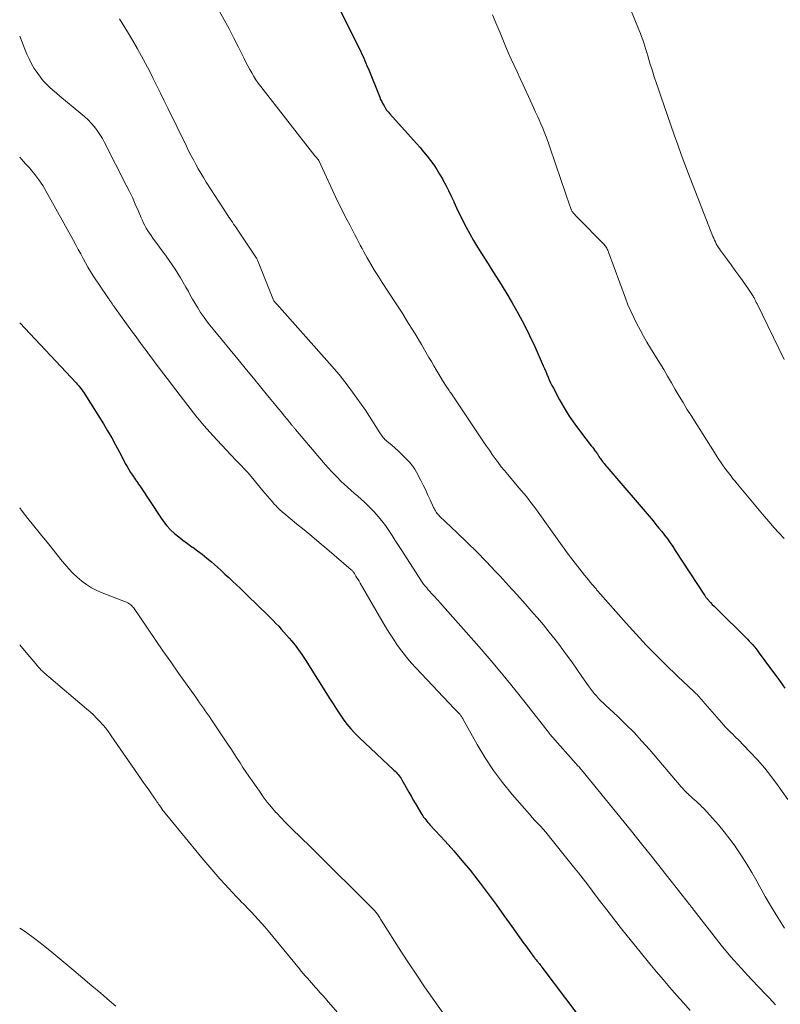
# Model space of a CAD drawing. Units: feet. Extents: x 1900000 to 1905032, y 504997 to 510007.
# Drawn here: x 1900000 to 1900102, y 505560 to 505692 of the extents above; entities that cross this region are included whole.
import ezdxf

# ---------------------------------------------------------------- set-up
doc = ezdxf.new("R2010")
doc.units = ezdxf.units.FT
doc.header["$LTSCALE"] = 100
doc.header["$MEASUREMENT"] = 0
doc.layers.add('CONTOUR INDEX', color=32, linetype='Continuous', lineweight=25)
doc.layers.add('CONTOUR INTERMEDIATE', color=40, linetype='Continuous', lineweight=15)

msp = doc.modelspace()

# ---------------------------------------------------------------- linework, layer by layer
at = {"layer": 'CONTOUR INDEX', "flags": 128}
for points, elevation in [([(1900042.03, 505694.74), (1900045.49, 505687.77), (1900045.65, 505687.45), (1900045.8, 505687.12), (1900045.95, 505686.79), (1900046.1, 505686.47), (1900046.24, 505686.14), (1900046.38, 505685.81), (1900046.52, 505685.47), (1900046.66, 505685.14), (1900048.22, 505681.26), (1900048.35, 505680.96), (1900048.49, 505680.66), (1900048.64, 505680.37), (1900048.8, 505680.09), (1900048.97, 505679.81), (1900049.15, 505679.54), (1900049.35, 505679.29), (1900049.56, 505679.04), (1900053.15, 505675.07), (1900053.64, 505674.51), (1900054.11, 505673.95), (1900054.58, 505673.37), (1900055.03, 505672.79), (1900055.46, 505672.19), (1900055.87, 505671.58), (1900056.25, 505670.96), (1900056.62, 505670.32), (1900056.69, 505670.19), (1900057.07, 505669.47), (1900057.44, 505668.75), (1900057.79, 505668.01), (1900058.13, 505667.28), (1900058.16, 505667.22), (1900058.51, 505666.45), (1900058.87, 505665.68), (1900059.25, 505664.92), (1900059.63, 505664.17), (1900059.8, 505663.85), (1900060.28, 505662.94), (1900060.78, 505662.05), (1900061.31, 505661.17), (1900061.86, 505660.3), (1900062.52, 505659.28), (1900063.39, 505657.91), (1900064.26, 505656.53), (1900065.11, 505655.13), (1900065.95, 505653.73), (1900065.97, 505653.71), (1900066.78, 505652.27), (1900067.56, 505650.83), (1900068.29, 505649.35), (1900068.98, 505647.86), (1900070.12, 505645.29), (1900070.29, 505644.91), (1900070.46, 505644.53), (1900070.62, 505644.15), (1900070.77, 505643.77), (1900070.94, 505643.39), (1900071.11, 505643.01), (1900071.29, 505642.64), (1900071.48, 505642.27), (1900072.31, 505640.74), (1900072.94, 505639.63), (1900073.61, 505638.54), (1900074.34, 505637.48), (1900075.1, 505636.45), (1900076.56, 505634.56), (1900076.71, 505634.37), (1900076.85, 505634.18), (1900076.99, 505633.99), (1900077.14, 505633.8), (1900077.34, 505633.53), (1900077.38, 505633.47), (1900077.42, 505633.41), (1900077.46, 505633.35), (1900077.49, 505633.29), (1900077.53, 505633.23), (1900077.57, 505633.17), (1900077.61, 505633.11), (1900077.64, 505633.05), (1900077.75, 505632.89), (1900077.84, 505632.75), (1900077.94, 505632.62), (1900078.04, 505632.49), (1900078.14, 505632.36), (1900078.17, 505632.32), (1900078.29, 505632.18), (1900078.41, 505632.03), (1900078.53, 505631.89), (1900078.65, 505631.74), (1900084.83, 505624.5), (1900085.23, 505624.03), (1900085.62, 505623.55), (1900086.01, 505623.06), (1900086.39, 505622.57), (1900086.76, 505622.08), (1900087.12, 505621.58), (1900087.48, 505621.07), (1900087.82, 505620.55), (1900091.72, 505614.57), (1900091.77, 505614.5), (1900091.82, 505614.42), (1900091.87, 505614.35), (1900091.92, 505614.28), (1900091.97, 505614.21), (1900092.03, 505614.14), (1900092.09, 505614.07), (1900092.15, 505614), (1900092.52, 505613.59), (1900092.77, 505613.32), (1900093.02, 505613.06), (1900093.28, 505612.8), (1900093.54, 505612.54), (1900097.22, 505608.91), (1900097.47, 505608.66), (1900097.71, 505608.4), (1900097.95, 505608.15), (1900098.18, 505607.89), (1900098.41, 505607.62), (1900098.63, 505607.35), (1900098.85, 505607.07), (1900099.06, 505606.8), (1900100.58, 505604.74), (1900101.54, 505603.43), (1900102.5, 505602.11)], 1040), ([(1900000, 505651.03), (1900007.56, 505642.98), (1900007.72, 505642.8), (1900007.88, 505642.62), (1900008.03, 505642.44), (1900008.18, 505642.25), (1900008.32, 505642.06), (1900008.46, 505641.87), (1900008.6, 505641.68), (1900008.73, 505641.48), (1900011.21, 505637.49), (1900011.77, 505636.56), (1900012.32, 505635.62), (1900012.85, 505634.67), (1900013.36, 505633.71), (1900013.93, 505632.61), (1900014.15, 505632.2), (1900014.38, 505631.79), (1900014.61, 505631.39), (1900014.86, 505631), (1900015.1, 505630.61), (1900015.23, 505630.41), (1900015.36, 505630.22), (1900015.49, 505630.02), (1900015.63, 505629.83), (1900015.76, 505629.64), (1900015.9, 505629.44), (1900016.03, 505629.25), (1900016.16, 505629.05), (1900018.84, 505625), (1900019.26, 505624.41), (1900019.71, 505623.84), (1900020.21, 505623.32), (1900020.74, 505622.82), (1900021.3, 505622.35), (1900021.87, 505621.9), (1900022.46, 505621.46), (1900023.05, 505621.04), (1900023.17, 505620.97), (1900023.82, 505620.51), (1900024.46, 505620.03), (1900025.08, 505619.53), (1900025.68, 505619.01), (1900026.48, 505618.3), (1900026.99, 505617.84), (1900027.5, 505617.37), (1900028.01, 505616.9), (1900028.52, 505616.43), (1900029.02, 505615.95), (1900029.52, 505615.47), (1900030.02, 505614.99), (1900030.51, 505614.51), (1900033.22, 505611.88), (1900033.6, 505611.51), (1900033.97, 505611.14), (1900034.33, 505610.76), (1900034.69, 505610.38), (1900035.04, 505609.99), (1900035.4, 505609.6), (1900035.74, 505609.21), (1900036.08, 505608.81), (1900036.4, 505608.43), (1900036.89, 505607.84), (1900037.36, 505607.22), (1900037.8, 505606.59), (1900038.22, 505605.95), (1900041.53, 505600.68), (1900041.97, 505599.99), (1900042.42, 505599.3), (1900042.88, 505598.62), (1900043.35, 505597.94), (1900043.84, 505597.28), (1900044.36, 505596.65), (1900044.91, 505596.05), (1900045.49, 505595.47), (1900050.13, 505591.13), (1900050.28, 505590.98), (1900050.43, 505590.83), (1900050.57, 505590.68), (1900050.71, 505590.52), (1900050.84, 505590.35), (1900050.97, 505590.18), (1900051.08, 505590), (1900051.19, 505589.82), (1900052.12, 505588.18), (1900052.44, 505587.61), (1900052.77, 505587.05), (1900053.1, 505586.48), (1900053.43, 505585.92), (1900053.87, 505585.18), (1900053.99, 505584.99), (1900054.11, 505584.8), (1900054.25, 505584.62), (1900054.39, 505584.44), (1900054.53, 505584.27), (1900054.68, 505584.1), (1900054.83, 505583.93), (1900054.98, 505583.76), (1900056.99, 505581.58), (1900058.13, 505580.31), (1900059.24, 505579.02), (1900060.32, 505577.7), (1900061.37, 505576.36), (1900061.66, 505575.98), (1900062.74, 505574.54), (1900063.81, 505573.1), (1900064.87, 505571.65), (1900065.92, 505570.19), (1900067.55, 505567.91), (1900067.78, 505567.59), (1900068.01, 505567.27), (1900068.24, 505566.95), (1900068.47, 505566.63), (1900068.78, 505566.2), (1900068.86, 505566.1), (1900068.94, 505565.99), (1900069.02, 505565.89), (1900069.1, 505565.79), (1900069.18, 505565.69), (1900069.26, 505565.59), (1900069.34, 505565.49), (1900069.43, 505565.39), (1900069.5, 505565.31), (1900069.61, 505565.17), (1900069.73, 505565.03), (1900069.84, 505564.89), (1900069.96, 505564.74), (1900076.27, 505556.32)], 1060)]:
    msp.add_lwpolyline(points, dxfattribs=dict(at, elevation=elevation))
at = {"layer": 'CONTOUR INTERMEDIATE', "flags": 128}
for points, elevation in [([(1900079.41, 505699.01), (1900082.98, 505690.21), (1900083.15, 505689.8), (1900083.3, 505689.37), (1900083.45, 505688.95), (1900083.6, 505688.52), (1900083.73, 505688.09), (1900083.87, 505687.66), (1900084, 505687.23), (1900084.13, 505686.8), (1900084.42, 505685.83), (1900084.7, 505684.91), (1900084.98, 505683.99), (1900085.28, 505683.08), (1900085.59, 505682.18), (1900085.86, 505681.39), (1900086.31, 505680.09), (1900086.76, 505678.79), (1900087.21, 505677.49), (1900087.67, 505676.2), (1900088.14, 505674.89), (1900088.62, 505673.59), (1900089.11, 505672.3), (1900089.6, 505671.01), (1900092.86, 505662.61), (1900092.96, 505662.36), (1900093.07, 505662.11), (1900093.19, 505661.87), (1900093.31, 505661.63), (1900093.44, 505661.4), (1900093.58, 505661.17), (1900093.73, 505660.95), (1900093.88, 505660.73), (1900094.8, 505659.47), (1900095.31, 505658.78), (1900095.81, 505658.08), (1900096.32, 505657.39), (1900096.82, 505656.69), (1900097.63, 505655.56), (1900097.72, 505655.42), (1900097.81, 505655.29), (1900097.9, 505655.16), (1900097.99, 505655.02), (1900098.07, 505654.89), (1900098.15, 505654.75), (1900098.23, 505654.61), (1900098.31, 505654.47), (1900098.36, 505654.36), (1900098.47, 505654.16), (1900098.57, 505653.96), (1900098.67, 505653.76), (1900098.76, 505653.56), (1900102.39, 505646.11)], 1032), ([(1900026.72, 505692.84), (1900027.39, 505691.63), (1900028.04, 505690.41), (1900028.68, 505689.17), (1900029.31, 505687.94), (1900030.06, 505686.43), (1900030.3, 505685.94), (1900030.55, 505685.45), (1900030.81, 505684.97), (1900031.08, 505684.5), (1900031.36, 505684.03), (1900031.65, 505683.57), (1900031.96, 505683.12), (1900032.29, 505682.69), (1900039.55, 505673.39), (1900039.63, 505673.3), (1900039.7, 505673.21), (1900039.78, 505673.13), (1900039.86, 505673.04), (1900040, 505672.89), (1900040.07, 505672.79), (1900042.36, 505667.83), (1900042.72, 505667.06), (1900043.1, 505666.29), (1900043.48, 505665.53), (1900043.88, 505664.77), (1900044.2, 505664.17), (1900044.44, 505663.72), (1900044.68, 505663.26), (1900044.91, 505662.81), (1900045.15, 505662.35), (1900045.38, 505661.89), (1900045.62, 505661.43), (1900045.87, 505660.98), (1900046.11, 505660.53), (1900046.55, 505659.74), (1900047.03, 505658.89), (1900047.52, 505658.06), (1900048.04, 505657.24), (1900048.56, 505656.42), (1900050.33, 505653.73), (1900051.22, 505652.35), (1900052.1, 505650.95), (1900052.96, 505649.55), (1900053.81, 505648.13), (1900054.81, 505646.41), (1900055.14, 505645.85), (1900055.47, 505645.29), (1900055.8, 505644.73), (1900056.13, 505644.17), (1900056.64, 505643.31), (1900056.72, 505643.18), (1900056.79, 505643.05), (1900056.88, 505642.92), (1900056.96, 505642.8), (1900057.04, 505642.67), (1900057.13, 505642.54), (1900057.21, 505642.42), (1900057.29, 505642.29), (1900057.33, 505642.25), (1900057.43, 505642.1), (1900057.53, 505641.95), (1900057.63, 505641.8), (1900057.73, 505641.65), (1900062.14, 505635.09), (1900062.52, 505634.53), (1900062.91, 505633.97), (1900063.3, 505633.41), (1900063.69, 505632.85), (1900064.09, 505632.31), (1900064.51, 505631.76), (1900064.93, 505631.23), (1900065.37, 505630.71), (1900066.87, 505628.94), (1900067.2, 505628.55), (1900067.54, 505628.15), (1900067.87, 505627.75), (1900068.2, 505627.34), (1900068.52, 505626.94), (1900068.84, 505626.53), (1900069.15, 505626.11), (1900069.46, 505625.69), (1900072.65, 505621.18), (1900072.93, 505620.79), (1900073.21, 505620.4), (1900073.5, 505620.02), (1900073.79, 505619.64), (1900075.67, 505617.22), (1900075.92, 505616.91), (1900076.17, 505616.6), (1900076.42, 505616.29), (1900076.68, 505615.98), (1900077.12, 505615.47), (1900077.16, 505615.43), (1900077.2, 505615.38), (1900077.24, 505615.33), (1900077.28, 505615.28), (1900077.32, 505615.23), (1900077.36, 505615.19), (1900077.4, 505615.14), (1900077.44, 505615.09), (1900081.24, 505610.79), (1900082.57, 505609.32), (1900083.92, 505607.87), (1900085.31, 505606.45), (1900086.72, 505605.06), (1900089.09, 505602.77), (1900089.34, 505602.54), (1900089.58, 505602.31), (1900089.82, 505602.08), (1900090.07, 505601.85), (1900090.22, 505601.72), (1900090.39, 505601.56), (1900090.56, 505601.39), (1900090.73, 505601.23), (1900090.89, 505601.06), (1900091.05, 505600.88), (1900091.21, 505600.71), (1900091.36, 505600.53), (1900091.52, 505600.35), (1900094.33, 505597.12), (1900094.56, 505596.87), (1900094.79, 505596.62), (1900095.02, 505596.38), (1900095.27, 505596.15), (1900095.51, 505595.92), (1900095.75, 505595.68), (1900095.99, 505595.45), (1900096.23, 505595.2), (1900097.82, 505593.56), (1900098.82, 505592.48), (1900099.79, 505591.36), (1900100.7, 505590.2), (1900101.58, 505589.01), (1900102.87, 505587.16)], 1044), ([(1900013.35, 505691.75), (1900013.71, 505691.18), (1900014.08, 505690.59), (1900014.43, 505690.01), (1900014.78, 505689.41), (1900015.77, 505687.72), (1900016.32, 505686.75), (1900016.86, 505685.77), (1900017.38, 505684.78), (1900017.89, 505683.78), (1900018.38, 505682.78), (1900018.88, 505681.78), (1900019.37, 505680.78), (1900019.86, 505679.77), (1900022.33, 505674.7), (1900022.63, 505674.09), (1900022.94, 505673.47), (1900023.26, 505672.86), (1900023.58, 505672.26), (1900023.91, 505671.66), (1900024.25, 505671.06), (1900024.61, 505670.48), (1900024.98, 505669.89), (1900027.86, 505665.43), (1900028.01, 505665.2), (1900028.17, 505664.96), (1900028.33, 505664.73), (1900028.49, 505664.5), (1900028.66, 505664.27), (1900028.82, 505664.04), (1900028.98, 505663.8), (1900029.14, 505663.57), (1900031.72, 505659.68), (1900031.73, 505659.66), (1900031.74, 505659.65), (1900031.75, 505659.63), (1900031.76, 505659.61), (1900031.82, 505659.5), (1900031.86, 505659.43), (1900033.99, 505654.08), (1900034.04, 505653.99), (1900034.17, 505653.84), (1900034.24, 505653.76), (1900034.31, 505653.68), (1900034.37, 505653.6), (1900034.44, 505653.52), (1900041.5, 505645.6), (1900042.79, 505644.1), (1900044.02, 505642.55), (1900045.18, 505640.96), (1900046.3, 505639.32), (1900048.24, 505636.31), (1900048.35, 505636.16), (1900048.46, 505636), (1900048.57, 505635.85), (1900048.69, 505635.69), (1900048.81, 505635.55), (1900048.93, 505635.41), (1900049.07, 505635.28), (1900049.21, 505635.15), (1900049.84, 505634.63), (1900050.29, 505634.24), (1900050.73, 505633.84), (1900051.16, 505633.43), (1900051.58, 505633.01), (1900052.17, 505632.4), (1900052.45, 505632.08), (1900052.71, 505631.76), (1900052.93, 505631.41), (1900053.14, 505631.05), (1900053.73, 505629.93), (1900054.06, 505629.28), (1900054.38, 505628.63), (1900054.69, 505627.97), (1900054.99, 505627.31), (1900055.43, 505626.3), (1900055.5, 505626.14), (1900055.59, 505625.98), (1900055.68, 505625.83), (1900055.78, 505625.68), (1900055.89, 505625.54), (1900056, 505625.41), (1900056.12, 505625.27), (1900056.24, 505625.15), (1900058.61, 505622.89), (1900059.92, 505621.63), (1900061.21, 505620.35), (1900062.48, 505619.05), (1900063.73, 505617.74), (1900064.35, 505617.09), (1900065.48, 505615.87), (1900066.6, 505614.64), (1900067.7, 505613.4), (1900068.8, 505612.14), (1900069.34, 505611.51), (1900070.15, 505610.56), (1900070.94, 505609.6), (1900071.71, 505608.62), (1900072.47, 505607.63), (1900072.54, 505607.54), (1900073.25, 505606.58), (1900073.95, 505605.62), (1900074.63, 505604.65), (1900075.31, 505603.67), (1900076.15, 505602.45), (1900076.4, 505602.08), (1900076.67, 505601.73), (1900076.96, 505601.38), (1900077.25, 505601.05), (1900077.55, 505600.72), (1900077.86, 505600.4), (1900078.18, 505600.09), (1900078.5, 505599.78), (1900080.1, 505598.29), (1900081.2, 505597.23), (1900082.29, 505596.14), (1900083.33, 505595.01), (1900084.35, 505593.86), (1900088.62, 505588.88), (1900088.86, 505588.61), (1900089.1, 505588.34), (1900089.35, 505588.08), (1900089.61, 505587.83), (1900089.64, 505587.8), (1900089.88, 505587.57), (1900090.13, 505587.34), (1900090.39, 505587.12), (1900090.65, 505586.9), (1900090.9, 505586.69), (1900091.15, 505586.46), (1900091.39, 505586.22), (1900091.62, 505585.98), (1900092.81, 505584.69), (1900093.61, 505583.78), (1900094.38, 505582.85), (1900095.12, 505581.89), (1900095.83, 505580.91), (1900095.95, 505580.73), (1900096.69, 505579.64), (1900097.4, 505578.53), (1900098.08, 505577.4), (1900098.73, 505576.25), (1900099.06, 505575.66), (1900099.87, 505574.21), (1900100.7, 505572.77), (1900101.56, 505571.36), (1900102.44, 505569.95)], 1048), ([(1900063.35, 505692.31), (1900063.92, 505690.91), (1900064.34, 505689.87), (1900064.7, 505688.99), (1900065.07, 505688.11), (1900065.45, 505687.24), (1900065.85, 505686.37), (1900066.24, 505685.51), (1900066.64, 505684.65), (1900067.04, 505683.78), (1900067.43, 505682.92), (1900068.88, 505679.77), (1900069.11, 505679.25), (1900069.35, 505678.73), (1900069.58, 505678.21), (1900069.81, 505677.68), (1900070.06, 505677.09), (1900070.16, 505676.86), (1900070.25, 505676.63), (1900070.35, 505676.4), (1900070.44, 505676.17), (1900070.53, 505675.94), (1900070.61, 505675.71), (1900070.7, 505675.47), (1900070.78, 505675.24), (1900071.98, 505671.67), (1900072.29, 505670.75), (1900072.6, 505669.83), (1900072.92, 505668.92), (1900073.24, 505668), (1900073.87, 505666.22), (1900073.88, 505666.2), (1900073.89, 505666.18), (1900073.9, 505666.15), (1900073.91, 505666.13), (1900073.95, 505666.04), (1900073.96, 505666.02), (1900073.97, 505666), (1900073.99, 505665.98), (1900074, 505665.96), (1900074.21, 505665.7), (1900074.34, 505665.56), (1900074.47, 505665.41), (1900074.6, 505665.27), (1900074.73, 505665.13), (1900078.27, 505661.53), (1900078.37, 505661.41), (1900078.47, 505661.3), (1900078.55, 505661.17), (1900078.63, 505661.04), (1900078.71, 505660.91), (1900078.78, 505660.77), (1900078.84, 505660.63), (1900078.89, 505660.49), (1900081.14, 505654.32), (1900081.48, 505653.45), (1900081.84, 505652.59), (1900082.24, 505651.74), (1900082.65, 505650.9), (1900083.1, 505650.08), (1900083.55, 505649.26), (1900084.02, 505648.45), (1900084.5, 505647.64), (1900085.73, 505645.64), (1900086.26, 505644.76), (1900086.78, 505643.88), (1900087.3, 505643), (1900087.81, 505642.11), (1900088.32, 505641.22), (1900088.85, 505640.34), (1900089.38, 505639.47), (1900089.92, 505638.6), (1900093.27, 505633.31), (1900093.56, 505632.87), (1900093.86, 505632.43), (1900094.16, 505632), (1900094.47, 505631.57), (1900094.78, 505631.16), (1900094.94, 505630.94), (1900095.11, 505630.72), (1900095.28, 505630.5), (1900095.45, 505630.28), (1900095.62, 505630.06), (1900095.79, 505629.85), (1900095.97, 505629.63), (1900096.14, 505629.42), (1900099.72, 505625.13), (1900100.37, 505624.37), (1900101.03, 505623.61), (1900101.71, 505622.86), (1900102.4, 505622.13)], 1036), ([(1900000, 505689.42), (1900000.68, 505687.7), (1900000.96, 505687.03), (1900001.26, 505686.38), (1900001.6, 505685.74), (1900001.96, 505685.11), (1900002.08, 505684.91), (1900002.41, 505684.41), (1900002.77, 505683.92), (1900003.16, 505683.46), (1900003.57, 505683.01), (1900004.01, 505682.59), (1900004.46, 505682.18), (1900004.91, 505681.78), (1900005.38, 505681.38), (1900008.21, 505679.07), (1900008.69, 505678.66), (1900009.15, 505678.22), (1900009.59, 505677.76), (1900010, 505677.29), (1900010.39, 505676.78), (1900010.75, 505676.27), (1900011.08, 505675.73), (1900011.38, 505675.17), (1900014.28, 505669.47), (1900014.69, 505668.63), (1900015.09, 505667.8), (1900015.48, 505666.95), (1900015.85, 505666.1), (1900016.27, 505665.11), (1900016.43, 505664.75), (1900016.6, 505664.4), (1900016.78, 505664.05), (1900016.96, 505663.71), (1900017.16, 505663.37), (1900017.37, 505663.04), (1900017.59, 505662.71), (1900017.82, 505662.39), (1900019.61, 505659.96), (1900020.02, 505659.39), (1900020.42, 505658.81), (1900020.81, 505658.23), (1900021.19, 505657.64), (1900021.55, 505657.04), (1900021.91, 505656.44), (1900022.25, 505655.83), (1900022.59, 505655.21), (1900022.8, 505654.82), (1900023.14, 505654.21), (1900023.49, 505653.61), (1900023.86, 505653.02), (1900024.24, 505652.43), (1900024.64, 505651.86), (1900025.04, 505651.29), (1900025.47, 505650.74), (1900025.9, 505650.19), (1900029.43, 505645.89), (1900030.36, 505644.74), (1900031.3, 505643.6), (1900032.24, 505642.46), (1900033.18, 505641.32), (1900034.29, 505639.97), (1900034.68, 505639.51), (1900035.06, 505639.05), (1900035.44, 505638.58), (1900035.82, 505638.12), (1900036.46, 505637.34), (1900036.52, 505637.27), (1900036.58, 505637.19), (1900036.64, 505637.12), (1900036.7, 505637.05), (1900036.76, 505636.97), (1900036.82, 505636.9), (1900036.89, 505636.82), (1900036.95, 505636.75), (1900040.71, 505632.31), (1900041.28, 505631.66), (1900041.86, 505631.02), (1900042.47, 505630.4), (1900043.08, 505629.79), (1900043.45, 505629.44), (1900043.9, 505629.02), (1900044.35, 505628.61), (1900044.81, 505628.2), (1900045.28, 505627.81), (1900045.75, 505627.41), (1900046.2, 505627), (1900046.64, 505626.57), (1900047.07, 505626.13), (1900047.47, 505625.7), (1900048, 505625.11), (1900048.51, 505624.5), (1900048.98, 505623.87), (1900049.43, 505623.22), (1900049.87, 505622.55), (1900050.3, 505621.88), (1900050.73, 505621.22), (1900051.17, 505620.55), (1900053.74, 505616.58), (1900053.93, 505616.31), (1900054.11, 505616.04), (1900054.31, 505615.78), (1900054.52, 505615.53), (1900054.73, 505615.28), (1900054.95, 505615.03), (1900055.17, 505614.79), (1900055.39, 505614.55), (1900055.62, 505614.31), (1900055.85, 505614.06), (1900056.07, 505613.82), (1900056.29, 505613.57), (1900061.53, 505607.62), (1900063.16, 505605.74), (1900064.77, 505603.83), (1900066.34, 505601.9), (1900067.9, 505599.94), (1900070.95, 505596.03), (1900071.02, 505595.94), (1900074.82, 505591.66), (1900074.93, 505591.54), (1900075.13, 505591.3), (1900075.22, 505591.2), (1900075.31, 505591.09), (1900075.4, 505590.98), (1900075.48, 505590.88), (1900081.94, 505582.92), (1900083.28, 505581.26), (1900084.61, 505579.6), (1900085.93, 505577.93), (1900087.26, 505576.26), (1900089.74, 505573.11), (1900089.81, 505573.01), (1900089.89, 505572.91), (1900089.96, 505572.81), (1900090.04, 505572.71), (1900090.11, 505572.61), (1900090.19, 505572.51), (1900090.26, 505572.41), (1900090.34, 505572.31), (1900092.69, 505569.28), (1900093.96, 505567.68), (1900095.27, 505566.12), (1900096.62, 505564.59), (1900098.01, 505563.09), (1900099.96, 505561.05), (1900100.39, 505560.6), (1900100.82, 505560.13), (1900101.24, 505559.66)], 1052), ([(1900000, 505673.23), (1900000.24, 505672.96), (1900000.8, 505672.35), (1900001.35, 505671.73), (1900001.46, 505671.61), (1900002.03, 505670.9), (1900002.58, 505670.18), (1900003.08, 505669.42), (1900003.54, 505668.64), (1900007.2, 505662.05), (1900007.53, 505661.46), (1900007.85, 505660.86), (1900008.17, 505660.26), (1900008.48, 505659.66), (1900008.8, 505659.06), (1900009.14, 505658.48), (1900009.49, 505657.9), (1900009.86, 505657.33), (1900011.72, 505654.55), (1900011.8, 505654.43), (1900011.88, 505654.31), (1900011.97, 505654.2), (1900012.05, 505654.08), (1900012.13, 505653.98), (1900012.18, 505653.91), (1900012.22, 505653.85), (1900012.27, 505653.78), (1900012.31, 505653.72), (1900012.35, 505653.65), (1900012.39, 505653.59), (1900012.43, 505653.52), (1900012.47, 505653.45), (1900012.49, 505653.43), (1900012.54, 505653.35), (1900012.59, 505653.27), (1900012.64, 505653.2), (1900012.7, 505653.12), (1900015.13, 505649.78), (1900015.58, 505649.17), (1900016.02, 505648.56), (1900016.47, 505647.94), (1900016.92, 505647.33), (1900017.37, 505646.72), (1900017.82, 505646.11), (1900018.28, 505645.5), (1900018.73, 505644.9), (1900022.5, 505639.96), (1900023.58, 505638.59), (1900024.7, 505637.24), (1900025.86, 505635.93), (1900027.06, 505634.64), (1900028.97, 505632.65), (1900029.23, 505632.38), (1900029.49, 505632.11), (1900029.74, 505631.84), (1900030, 505631.57), (1900030.25, 505631.3), (1900030.5, 505631.03), (1900030.75, 505630.75), (1900030.99, 505630.46), (1900032.59, 505628.55), (1900032.89, 505628.19), (1900033.19, 505627.82), (1900033.5, 505627.47), (1900033.81, 505627.11), (1900034.15, 505626.72), (1900034.29, 505626.56), (1900034.43, 505626.4), (1900034.58, 505626.25), (1900034.73, 505626.1), (1900034.89, 505625.95), (1900035.05, 505625.81), (1900035.21, 505625.67), (1900035.37, 505625.54), (1900037.09, 505624.13), (1900038.1, 505623.29), (1900039.12, 505622.45), (1900040.13, 505621.6), (1900041.14, 505620.74), (1900044.42, 505617.96), (1900044.48, 505617.9), (1900044.54, 505617.84), (1900044.6, 505617.78), (1900044.66, 505617.72), (1900044.71, 505617.65), (1900044.76, 505617.58), (1900044.8, 505617.51), (1900044.85, 505617.44), (1900045.04, 505617.12), (1900045.18, 505616.88), (1900045.32, 505616.64), (1900045.46, 505616.41), (1900045.6, 505616.17), (1900048.5, 505611.17), (1900049.01, 505610.32), (1900049.53, 505609.48), (1900050.07, 505608.65), (1900050.62, 505607.83), (1900051.2, 505607.03), (1900051.81, 505606.25), (1900052.44, 505605.5), (1900053.11, 505604.77), (1900058.2, 505599.38), (1900058.34, 505599.23), (1900058.49, 505599.08), (1900058.63, 505598.93), (1900058.77, 505598.78), (1900058.9, 505598.64), (1900058.98, 505598.56), (1900059.05, 505598.47), (1900059.11, 505598.38), (1900059.18, 505598.29), (1900059.23, 505598.2), (1900059.29, 505598.1), (1900059.35, 505598.01), (1900059.4, 505597.91), (1900061.29, 505594.53), (1900062.34, 505592.78), (1900063.46, 505591.08), (1900064.69, 505589.45), (1900065.98, 505587.86), (1900068.29, 505585.2), (1900068.64, 505584.79), (1900069, 505584.39), (1900069.37, 505583.99), (1900069.74, 505583.59), (1900070.11, 505583.2), (1900070.47, 505582.79), (1900070.82, 505582.38), (1900071.16, 505581.96), (1900074.19, 505578.18), (1900074.84, 505577.37), (1900075.48, 505576.55), (1900076.11, 505575.73), (1900076.74, 505574.9), (1900077.36, 505574.07), (1900077.99, 505573.24), (1900078.63, 505572.42), (1900079.26, 505571.6), (1900080.45, 505570.1), (1900081.39, 505568.91), (1900082.33, 505567.73), (1900083.28, 505566.55), (1900084.24, 505565.38), (1900084.41, 505565.18), (1900085.29, 505564.12), (1900086.18, 505563.06), (1900087.08, 505562.01), (1900087.99, 505560.97), (1900088.91, 505559.94), (1900089.82, 505558.91)], 1056), ([(1900000, 505626.23), (1900000.34, 505625.79), (1900001.09, 505624.84), (1900001.84, 505623.89), (1900002.6, 505622.94), (1900002.98, 505622.48), (1900003.66, 505621.64), (1900004.34, 505620.8), (1900005.02, 505619.96), (1900005.71, 505619.12), (1900006.06, 505618.69), (1900006.58, 505618.08), (1900007.13, 505617.51), (1900007.71, 505616.96), (1900008.32, 505616.44), (1900008.96, 505615.97), (1900009.63, 505615.55), (1900010.33, 505615.18), (1900011.06, 505614.86), (1900014.16, 505613.68), (1900014.31, 505613.61), (1900014.47, 505613.53), (1900014.61, 505613.45), (1900014.76, 505613.36), (1900014.89, 505613.25), (1900015.02, 505613.14), (1900015.13, 505613.01), (1900015.23, 505612.88), (1900017.11, 505610.13), (1900018.15, 505608.62), (1900019.19, 505607.11), (1900020.24, 505605.61), (1900021.29, 505604.11), (1900023.58, 505600.87), (1900023.84, 505600.51), (1900024.09, 505600.15), (1900024.35, 505599.79), (1900024.6, 505599.43), (1900024.86, 505599.07), (1900025.11, 505598.71), (1900025.36, 505598.35), (1900025.61, 505597.98), (1900027.58, 505595.06), (1900027.98, 505594.46), (1900028.37, 505593.87), (1900028.75, 505593.28), (1900029.14, 505592.68), (1900029.52, 505592.08), (1900029.91, 505591.49), (1900030.31, 505590.9), (1900030.71, 505590.31), (1900032.1, 505588.29), (1900032.62, 505587.55), (1900033.16, 505586.84), (1900033.73, 505586.14), (1900034.32, 505585.46), (1900034.39, 505585.39), (1900034.96, 505584.76), (1900035.55, 505584.15), (1900036.15, 505583.55), (1900036.76, 505582.96), (1900037.37, 505582.37), (1900037.98, 505581.78), (1900038.59, 505581.19), (1900039.2, 505580.59), (1900047.42, 505572.42), (1900047.47, 505572.36), (1900047.52, 505572.31), (1900047.56, 505572.26), (1900047.61, 505572.21), (1900047.62, 505572.19), (1900047.66, 505572.14), (1900047.7, 505572.1), (1900047.74, 505572.05), (1900047.78, 505572), (1900047.81, 505571.95), (1900047.85, 505571.9), (1900047.88, 505571.86), (1900047.92, 505571.81), (1900048.05, 505571.62), (1900048.15, 505571.47), (1900048.25, 505571.32), (1900048.34, 505571.17), (1900048.44, 505571.03), (1900051.16, 505566.73), (1900052.16, 505565.17), (1900053.18, 505563.63), (1900054.22, 505562.1), (1900055.28, 505560.58), (1900057.25, 505557.8)], 1064), ([(1900000, 505607.92), (1900001.08, 505606.61), (1900001.34, 505606.29), (1900001.61, 505605.97), (1900001.88, 505605.65), (1900002.15, 505605.34), (1900002.34, 505605.11), (1900002.52, 505604.91), (1900002.7, 505604.71), (1900002.89, 505604.52), (1900003.08, 505604.32), (1900003.28, 505604.14), (1900003.48, 505603.95), (1900003.68, 505603.78), (1900003.89, 505603.6), (1900008.97, 505599.34), (1900009.43, 505598.94), (1900009.88, 505598.52), (1900010.31, 505598.09), (1900010.73, 505597.65), (1900011.14, 505597.19), (1900011.53, 505596.72), (1900011.9, 505596.23), (1900012.26, 505595.73), (1900016.2, 505590.05), (1900016.56, 505589.52), (1900016.93, 505588.99), (1900017.29, 505588.47), (1900017.65, 505587.94), (1900018.27, 505587.05), (1900018.33, 505586.97), (1900018.38, 505586.88), (1900018.44, 505586.8), (1900018.5, 505586.72), (1900018.55, 505586.63), (1900018.61, 505586.55), (1900018.67, 505586.46), (1900018.72, 505586.38), (1900018.9, 505586.14), (1900019.04, 505585.93), (1900019.19, 505585.73), (1900019.34, 505585.53), (1900019.5, 505585.34), (1900023.6, 505580.33), (1900024.4, 505579.37), (1900025.2, 505578.43), (1900026.01, 505577.49), (1900026.83, 505576.56), (1900027.49, 505575.82), (1900028, 505575.27), (1900028.5, 505574.72), (1900029.01, 505574.18), (1900029.53, 505573.65), (1900029.63, 505573.54), (1900030.1, 505573.06), (1900030.56, 505572.58), (1900031.03, 505572.09), (1900031.49, 505571.6), (1900031.94, 505571.11), (1900032.39, 505570.61), (1900032.82, 505570.11), (1900033.26, 505569.59), (1900037.46, 505564.5), (1900037.72, 505564.18), (1900037.99, 505563.86), (1900038.26, 505563.54), (1900038.53, 505563.23), (1900038.8, 505562.92), (1900039.08, 505562.61), (1900039.35, 505562.3), (1900039.63, 505561.99), (1900039.83, 505561.77), (1900040.22, 505561.35), (1900040.59, 505560.94), (1900040.97, 505560.51), (1900041.34, 505560.09), (1900044.87, 505556.02)], 1068), ([(1900000, 505569.96), (1900000.78, 505569.44), (1900001.98, 505568.58), (1900003.16, 505567.68), (1900004.31, 505566.75), (1900007.26, 505564.26), (1900008.46, 505563.25), (1900009.66, 505562.24), (1900010.85, 505561.23), (1900012.05, 505560.21), (1900012.89, 505559.5)], 1076)]:
    msp.add_lwpolyline(points, dxfattribs=dict(at, elevation=elevation))

doc.saveas('drawing.dxf')
